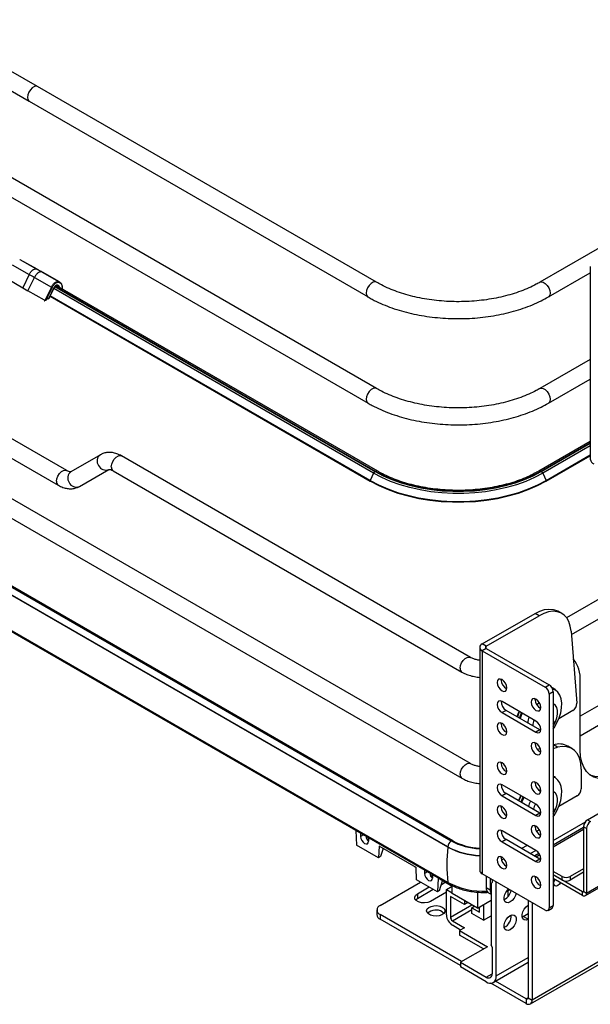
# Model space of a CAD drawing. Units: inches. Extents: x 0 to 132, y 0 to 94.
# Drawn here: x 106 to 114, y 42 to 55 of the extents above; entities that cross this region are included whole.
import ezdxf

# ---------------------------------------------------------------- set-up
doc = ezdxf.new("R2010")
doc.units = ezdxf.units.IN
doc.header["$MEASUREMENT"] = 0

msp = doc.modelspace()

# ---------------------------------------------------------------- linework, layer by layer
at = {"color": 7, "linetype": 'Continuous', "lineweight": 25, "ltscale": 8}
for p, q in [((106.5816, 54.3995), (101.8629, 57.1235)), ((101.7448, 56.919), (106.4635, 54.1949)), ((122.4291, 56.7861), (113.5763, 51.6755)), ((112.6087, 44.9736), (92.8153, 56.4001)), ((92.6972, 56.1955), (112.4906, 44.769)), ((111.3003, 50.1967), (101.8629, 55.6448)), ((101.7448, 55.4402), (111.1822, 49.9921)), ((92.9084, 55.1152), (112.3399, 43.8977)), ((112.3413, 43.8985), (92.9098, 55.116)), ((112.361, 43.9004), (92.9295, 55.118)), ((112.2926, 43.8157), (92.8611, 55.0333)), ((112.2926, 43.8115), (92.8611, 55.0291)), ((112.2926, 43.3197), (92.8611, 54.5372)), ((92.8729, 54.517), (112.3044, 43.2994)), ((111.3003, 51.6755), (106.5816, 54.3995)), ((126.6606, 54.3433), (113.9478, 47.0043)), ((106.4635, 54.1949), (111.1822, 51.4709)), ((114.0137, 46.7696), (126.7787, 54.1387)), ((106.9865, 49.0551), (98.4375, 53.9903)), ((98.3194, 53.7857), (106.8684, 48.8505)), ((126.6606, 52.8645), (114.1365, 45.6345)), ((114.1365, 45.3617), (126.7787, 52.6599)), ((106.3322, 51.9905), (106.5711, 51.8589)), ((106.3383, 51.9877), (106.3325, 51.9904)), ((106.5774, 51.856), (106.3383, 51.9877)), ((106.2287, 51.9181), (106.4646, 51.7844)), ((106.655, 51.8124), (106.5813, 51.8536)), ((114.2771, 51.8946), (114.2771, 49.2103)), ((106.1499, 51.7331), (106.3749, 51.5987)), ((106.4646, 51.7844), (106.3749, 51.5987)), ((106.4475, 51.5565), (106.5376, 51.7431)), ((106.5376, 51.7431), (106.7751, 51.609)), ((106.6445, 51.818), (106.882, 51.6838)), ((106.8888, 51.6805), (106.6512, 51.8148)), ((113.6944, 51.4709), (114.2771, 51.8072)), ((106.3749, 51.5987), (106.4475, 51.5565)), ((106.6766, 51.4271), (106.4475, 51.5565)), ((106.7751, 51.609), (106.6917, 51.4363)), ((106.7017, 51.4316), (106.7851, 51.6043)), ((106.7417, 51.4567), (106.8091, 51.5963)), ((106.7432, 51.4564), (106.8106, 51.596)), ((106.8106, 51.596), (106.8106, 51.596)), ((111.3174, 49.0448), (106.8411, 51.6289)), ((106.9225, 51.6164), (106.9256, 51.5801)), ((106.7417, 51.4567), (106.7017, 51.4316)), ((106.7547, 51.4802), (111.2126, 48.9067)), ((111.2122, 48.9169), (106.7584, 51.488)), ((114.2771, 50.6012), (113.5763, 50.1967)), ((113.6944, 49.9921), (114.2771, 50.3285)), ((114.2771, 49.4592), (113.5592, 49.0448)), ((107.4556, 49.2743), (107.0455, 49.0375)), ((112.6087, 46.4524), (107.7508, 49.2568)), ((113.664, 48.9067), (114.2771, 49.2606)), ((113.6645, 48.9169), (114.2771, 49.2705)), ((107.1637, 48.833), (107.5737, 49.0697)), ((107.6327, 49.0522), (112.4906, 46.2478)), ((111.2607, 49.0159), (111.2122, 48.9169)), ((113.6159, 49.0159), (113.6645, 48.9169)), ((114.2386, 44.1916), (121.3653, 48.3223)), ((114.2101, 43.1357), (121.4482, 47.331)), ((114.2263, 43.1717), (121.4644, 47.367)), ((112.7724, 46.6395), (113.5103, 47.0655)), ((112.8281, 46.6073), (113.566, 47.0333)), ((113.566, 47.0333), (113.5103, 47.0655)), ((113.8809, 47.0645), (113.8253, 47.0967)), ((114.0097, 46.82), (114.0894, 45.8141)), ((112.8281, 46.6073), (112.7724, 46.6395)), ((112.7378, 46.5913), (112.7378, 43.4891)), ((112.8281, 46.5752), (112.7724, 46.543)), ((112.7724, 46.543), (112.7724, 43.4408)), ((112.7724, 46.543), (113.6493, 46.0368)), ((112.8281, 46.5752), (113.705, 46.069)), ((113.0368, 46.1364), (113.0376, 46.1479)), ((113.6493, 46.0368), (113.705, 46.069)), ((114.1365, 45.1606), (114.1365, 46.125)), ((113.7607, 45.9725), (113.705, 45.9404)), ((113.705, 45.9404), (113.705, 42.9668)), ((113.7907, 46.0051), (113.76, 46.0227)), ((113.7607, 45.9725), (113.7607, 42.9989)), ((113.5212, 45.5642), (113.048, 45.8374)), ((113.5101, 45.8632), (113.5109, 45.8747)), ((113.7723, 45.7996), (113.7607, 45.8064)), ((113.1037, 45.7153), (113.048, 45.6831)), ((113.048, 45.6831), (113.5212, 45.4099)), ((113.5769, 45.4421), (113.1037, 45.7153)), ((114.034, 45.7122), (113.8384, 45.5993)), ((113.0368, 45.5256), (113.0376, 45.5371)), ((113.5769, 45.4421), (113.5212, 45.4099)), ((113.5872, 45.437), (113.5769, 45.4421)), ((113.5101, 45.2524), (113.5109, 45.2639)), ((113.538, 45.1735), (113.5799, 45.1848)), ((113.5766, 45.1368), (113.588, 45.1399)), ((113.7607, 45.2332), (113.7646, 45.2342)), ((113.7607, 45.1861), (113.8203, 45.2021)), ((113.8203, 45.2021), (113.7646, 45.2342)), ((114.0199, 45.1843), (113.9642, 45.2164)), ((113.0368, 44.9791), (113.0376, 44.9906)), ((114.1504, 44.8958), (114.1504, 44.6221)), ((113.5101, 44.7059), (113.5109, 44.7174)), ((113.5215, 44.7122), (113.5102, 44.7028)), ((113.7907, 44.7835), (113.7607, 44.8008)), ((113.5212, 44.4069), (113.048, 44.6801)), ((113.1037, 44.558), (113.048, 44.5258)), ((113.5769, 44.2848), (113.1037, 44.558)), ((113.7723, 44.5781), (113.7607, 44.5848)), ((113.048, 44.5258), (113.5212, 44.2526)), ((114.0947, 44.5257), (113.8384, 44.3777)), ((113.0368, 44.3683), (113.0376, 44.3798)), ((113.5769, 44.2848), (113.5212, 44.2526)), ((113.5872, 44.2797), (113.5769, 44.2848)), ((113.7607, 43.9053), (114.2084, 44.1637)), ((114.2386, 44.1916), (114.2803, 44.1674)), ((111.0145, 44.0441), (111.0235, 43.8397)), ((111.0795, 44.0065), (111.0784, 43.9943)), ((113.5212, 43.764), (113.048, 44.0372)), ((113.5101, 44.0951), (113.5109, 44.1066)), ((113.7607, 43.841), (114.183, 44.0848)), ((114.183, 44.0831), (113.7607, 43.8383)), ((114.2248, 44.0709), (114.183, 44.0951)), ((114.183, 44.0951), (114.1846, 43.1958)), ((114.2248, 44.0709), (114.2263, 43.1717)), ((111.0784, 43.9943), (111.0784, 43.959)), ((111.1897, 43.9301), (111.1886, 43.9436)), ((111.1897, 43.9301), (111.1897, 43.8947)), ((113.1037, 43.915), (113.048, 43.8829)), ((113.048, 43.8829), (113.5212, 43.6097)), ((113.5769, 43.6418), (113.1037, 43.915)), ((111.3289, 43.6634), (111.0235, 43.8397)), ((111.3365, 43.826), (111.3289, 43.6634)), ((111.8511, 43.529), (111.3365, 43.826)), ((111.3877, 43.7771), (111.3574, 43.6798)), ((111.3886, 43.796), (111.3877, 43.7771)), ((112.2926, 43.8115), (112.2926, 43.8157)), ((113.3987, 43.8346), (113.3209, 43.7896)), ((113.4406, 43.7205), (113.5186, 43.7655)), ((111.3574, 43.6798), (111.3289, 43.6634)), ((113.0368, 43.6643), (113.0376, 43.6758)), ((113.0755, 43.648), (113.0428, 43.6291)), ((113.4963, 43.6884), (113.5611, 43.7258)), ((113.5626, 43.7235), (113.4991, 43.6867)), ((113.5769, 43.6418), (113.5212, 43.6097)), ((113.5872, 43.6368), (113.5769, 43.6418)), ((111.8514, 43.523), (111.8362, 43.5376)), ((111.8587, 43.3574), (111.8511, 43.529)), ((111.9703, 43.4923), (111.9692, 43.4801)), ((111.9692, 43.4801), (111.9692, 43.4447)), ((113.8853, 43.4007), (113.7607, 43.4726)), ((114.184, 43.5095), (113.9966, 43.4008)), ((114.1841, 43.4613), (113.9967, 43.3527)), ((111.3526, 43.0002), (111.9151, 43.3249)), ((112.1502, 43.1892), (111.8587, 43.3574)), ((112.0559, 43.4061), (112.0804, 43.4203)), ((112.0806, 43.4158), (112.0795, 43.4293)), ((112.0806, 43.4158), (112.0806, 43.3804)), ((112.1589, 43.377), (112.1502, 43.1892)), ((112.3548, 43.2639), (112.1589, 43.377)), ((112.1786, 43.2055), (112.2209, 43.3412)), ((113.6493, 42.9346), (112.7724, 43.4408)), ((112.8281, 43.4087), (112.8281, 43.2479)), ((112.8837, 43.3766), (112.8837, 43.2158)), ((112.9116, 43.3605), (112.9116, 43.3187)), ((112.9672, 42.0167), (112.9672, 43.3283)), ((113.5101, 43.3911), (113.5109, 43.4025)), ((113.8853, 43.3525), (113.7607, 43.4245)), ((114.1707, 43.1878), (113.7607, 43.4245)), ((114.1708, 43.1396), (113.7607, 43.3764)), ((113.8853, 43.3525), (113.8853, 43.4007)), ((113.9966, 43.4008), (113.9967, 43.3527)), ((111.869, 43.1601), (112.0348, 43.2558)), ((111.869, 43.0958), (112.0905, 43.2236)), ((112.2741, 43.185), (112.05, 43.0556)), ((112.1786, 43.2055), (112.1502, 43.1892)), ((112.2048, 43.2896), (112.2448, 43.3127)), ((112.2448, 43.3127), (112.2584, 43.3195)), ((112.2741, 43.2205), (112.352, 43.2655)), ((112.2741, 42.8669), (112.2741, 43.2205)), ((112.2741, 43.2205), (112.3548, 43.1739)), ((112.3548, 43.1643), (112.3548, 43.2639)), ((112.707, 43.1843), (112.707, 42.961)), ((112.8281, 43.2479), (112.8837, 43.2158)), ((112.8976, 43.3038), (112.9116, 43.3187)), ((112.8976, 43.3038), (112.8976, 42.4495)), ((113.1114, 43.1944), (113.1553, 43.2198)), ((113.1294, 43.2048), (113.1294, 43.1182)), ((113.7607, 43.2872), (113.7867, 43.2721)), ((114.1708, 43.1396), (114.1707, 43.1878)), ((114.1846, 43.1958), (114.2263, 43.1717)), ((111.8443, 43.0757), (111.869, 43.0958)), ((111.869, 43.1601), (111.869, 43.0958)), ((112.5246, 43.0115), (112.3297, 43.124)), ((112.3297, 43.124), (112.3297, 42.8347)), ((112.707, 42.961), (112.3548, 43.1643)), ((112.5246, 43.0662), (112.5246, 43.0115)), ((112.707, 42.961), (112.8976, 43.071)), ((112.8607, 43.1758), (112.8976, 43.1545)), ((113.4127, 43.0712), (113.4127, 41.7145)), ((111.3065, 42.9359), (111.3065, 42.8716)), ((112.572, 43.0389), (112.5246, 43.0115)), ((112.629, 42.9673), (112.6624, 42.9867)), ((112.629, 42.887), (112.629, 42.9673)), ((112.629, 42.9673), (112.7362, 42.9055)), ((112.7362, 42.9055), (112.7362, 42.9778)), ((112.7905, 43.0092), (112.7905, 42.7938)), ((113.4683, 43.0391), (113.4683, 41.6823)), ((113.6887, 42.9307), (113.7443, 42.9628)), ((113.705, 42.9668), (113.7607, 42.9989)), ((112.4856, 42.2175), (111.3526, 42.8716)), ((111.3526, 42.8716), (111.3526, 42.8073)), ((112.4689, 42.1629), (111.3526, 42.8073)), ((112.3576, 42.7865), (112.5274, 42.6885)), ((112.7905, 42.7938), (112.629, 42.887)), ((112.7905, 42.7938), (112.8976, 42.8556)), ((113.3289, 42.8393), (113.3431, 42.8461)), ((113.3431, 42.8461), (113.4127, 42.8862)), ((113.4127, 42.8059), (113.3431, 42.8461)), ((112.4717, 42.6563), (112.3576, 42.7222)), ((112.5274, 42.6885), (112.4578, 42.6483)), ((112.4578, 42.6483), (112.8448, 42.4249)), ((112.4578, 42.6483), (112.4578, 42.584)), ((112.7891, 42.3928), (112.4578, 42.584)), ((112.8448, 42.4249), (112.4689, 42.2079)), ((112.9116, 42.4185), (112.8976, 42.4495)), ((112.9116, 42.4185), (112.9116, 42.0489)), ((113.4439, 41.6283), (114.8358, 42.4318)), ((114.8603, 42.4859), (113.4683, 41.6823)), ((112.4689, 42.2079), (112.4689, 42.1436)), ((112.4689, 42.2079), (112.8281, 42.0006)), ((112.8281, 41.9363), (112.4689, 42.1436)), ((112.9265, 41.9266), (113.4127, 42.2073)), ((113.3848, 41.6341), (112.894, 41.9174)), ((113.3848, 41.6984), (112.958, 41.9448)), ((113.3848, 41.6984), (113.3848, 41.6341)), ((113.4127, 41.7145), (113.4683, 41.6823))]:
    msp.add_line(p, q, dxfattribs=at)
at = {"color": 8, "linetype": 'Continuous', "lineweight": 25, "ltscale": 8}
for p, q in [((111.2607, 49.0159), (106.8064, 51.5873)), ((106.8235, 51.6148), (111.2826, 49.0407)), ((111.2839, 49.0415), (106.8244, 51.6159)), ((106.8841, 51.6736), (106.8892, 51.6694)), ((114.2771, 49.4366), (113.5927, 49.0415)), ((113.5941, 49.0407), (114.2771, 49.435)), ((114.2771, 49.3975), (113.6159, 49.0159)), ((112.8281, 46.5752), (112.8281, 46.6073)), ((113.7464, 46.0218), (113.755, 46.0197)), ((114.1831, 44.0564), (113.7607, 43.8116)), ((111.0784, 43.9943), (111.0895, 44.0008)), ((111.1201, 43.9831), (111.0784, 43.959)), ((113.5741, 43.7035), (113.5222, 43.6734)), ((111.9692, 43.4801), (111.9804, 43.4865)), ((112.011, 43.4688), (111.9692, 43.4447)), ((112.2448, 43.3274), (112.2448, 43.3127)), ((114.1707, 43.1878), (114.1846, 43.1959)), ((112.3297, 42.8347), (112.6277, 43.0067)), ((112.3576, 42.7865), (112.629, 42.9432)), ((112.9672, 42.0167), (113.4127, 42.2738)), ((112.8281, 42.0006), (112.9116, 42.0488)), ((113.4127, 41.7145), (113.3848, 41.6984))]:
    msp.add_line(p, q, dxfattribs=at)
at = {"color": 8, "linetype": 'Continuous', "lineweight": 25, "ltscale": 8, "flags": 128}
for points in [[(106.5816, 54.3995), (106.5643, 54.4048), (106.5371, 54.4006), (106.5081, 54.3838), (106.4808, 54.3566), (106.4586, 54.3223), (106.4441, 54.2849), (106.439, 54.249), (106.4441, 54.2189), (106.4586, 54.1983), (106.4635, 54.1949)], [(111.3002, 51.6755), (111.283, 51.6808), (111.2557, 51.6765), (111.2267, 51.6598), (111.1995, 51.6326), (111.1773, 51.5982), (111.1628, 51.5609), (111.1577, 51.525), (111.1628, 51.4949), (111.1773, 51.4743), (111.1822, 51.4709)], [(113.5764, 51.6755), (113.5936, 51.6808), (113.6209, 51.6765), (113.6499, 51.6598), (113.6771, 51.6326), (113.6994, 51.5982), (113.7139, 51.5609), (113.7189, 51.525), (113.7139, 51.4949), (113.6994, 51.4743), (113.6944, 51.4709)], [(111.3002, 50.1967), (111.283, 50.202), (111.2557, 50.1978), (111.2267, 50.181), (111.1995, 50.1538), (111.1773, 50.1195), (111.1628, 50.0821), (111.1577, 50.0462), (111.1628, 50.0161), (111.1773, 49.9955), (111.1822, 49.9921)], [(113.5764, 50.1967), (113.5936, 50.202), (113.6209, 50.1978), (113.6499, 50.181), (113.6771, 50.1538), (113.6994, 50.1195), (113.7139, 50.0821), (113.7189, 50.0462), (113.7139, 50.0161), (113.6994, 49.9955), (113.6944, 49.9921)], [(107.6083, 49.1063), (107.6133, 49.1422), (107.6278, 49.1795), (107.65, 49.2139), (107.6773, 49.2411), (107.7063, 49.2578), (107.7335, 49.2621), (107.7508, 49.2568)], [(106.8439, 48.9046), (106.849, 48.9405), (106.8635, 48.9778), (106.8857, 49.0122), (106.9129, 49.0394), (106.9419, 49.0561), (106.9692, 49.0604), (106.9859, 49.0554)], [(111.2122, 48.9169), (111.2112, 48.9145), (111.2107, 48.9121), (111.2107, 48.9099), (111.2112, 48.9082), (111.2123, 48.9069), (111.2126, 48.9067)], [(113.6645, 48.9169), (113.6654, 48.9145), (113.6659, 48.9121), (113.6659, 48.9099), (113.6654, 48.9082), (113.6643, 48.9069), (113.664, 48.9067)], [(112.4661, 46.3019), (112.4712, 46.3378), (112.4857, 46.3752), (112.5079, 46.4095), (112.5352, 46.4367), (112.5642, 46.4534), (112.5914, 46.4577), (112.6084, 46.4525)], [(112.4661, 44.8231), (112.4712, 44.859), (112.4857, 44.8964), (112.5079, 44.9307), (112.5352, 44.9579), (112.5642, 44.9747), (112.5914, 44.9789), (112.6084, 44.9738)]]:
    msp.add_lwpolyline(points, dxfattribs=at)
at = {"color": 7, "linetype": 'Continuous', "lineweight": 25, "ltscale": 8, "flags": 128}
for points in [[(113.6159, 49.0159), (113.5022, 48.956), (113.3795, 48.9025), (113.2487, 48.8558), (113.111, 48.8162), (112.9675, 48.7841), (112.8196, 48.7598), (112.6684, 48.7435), (112.5152, 48.7353), (112.3614, 48.7353), (112.2082, 48.7435), (112.057, 48.7598), (111.9091, 48.7841), (111.7656, 48.8162), (111.6279, 48.8558), (111.4971, 48.9025), (111.3744, 48.956), (111.2607, 49.0159)], [(111.2826, 49.0407), (111.3941, 48.982), (111.5146, 48.9294), (111.643, 48.8836), (111.7781, 48.8447), (111.9189, 48.8132), (112.0641, 48.7894), (112.2125, 48.7734), (112.3628, 48.7653), (112.5138, 48.7653), (112.6641, 48.7734), (112.8125, 48.7894), (112.9577, 48.8132), (113.0985, 48.8447), (113.2337, 48.8836), (113.362, 48.9294), (113.4825, 48.982), (113.5941, 49.0407)], [(113.5927, 49.0415), (113.4812, 48.9828), (113.3609, 48.9304), (113.2327, 48.8845), (113.0977, 48.8457), (112.9571, 48.8143), (112.8121, 48.7905), (112.6639, 48.7745), (112.5137, 48.7664), (112.3629, 48.7664), (112.2128, 48.7745), (112.0645, 48.7905), (111.9195, 48.8143), (111.7789, 48.8457), (111.6439, 48.8845), (111.5157, 48.9304), (111.3954, 48.9828), (111.2839, 49.0415)], [(111.2122, 48.9169), (111.3305, 48.8546), (111.4583, 48.7989), (111.5945, 48.7502), (111.7379, 48.709), (111.8872, 48.6756), (112.0413, 48.6503), (112.1987, 48.6333), (112.3582, 48.6247), (112.5184, 48.6247), (112.6779, 48.6333), (112.8353, 48.6503), (112.9894, 48.6756), (113.1387, 48.709), (113.2821, 48.7502), (113.4183, 48.7989), (113.5461, 48.8546), (113.6645, 48.9169)], [(111.2173, 48.9072), (111.3352, 48.8452), (111.4624, 48.7897), (111.5981, 48.7412), (111.7408, 48.7002), (111.8896, 48.6669), (112.043, 48.6417), (112.1997, 48.6248), (112.3586, 48.6163), (112.5181, 48.6163), (112.6769, 48.6248), (112.8337, 48.6417), (112.9871, 48.6669), (113.1358, 48.7002), (113.2786, 48.7412), (113.4142, 48.7897), (113.5415, 48.8452), (113.6593, 48.9072)], [(113.5103, 47.0655), (113.5762, 47.0978), (113.6406, 47.1182), (113.7021, 47.1261), (113.7594, 47.1213), (113.8112, 47.1041), (113.8253, 47.0967)], [(114.0097, 46.82), (113.9991, 46.8891), (113.979, 46.9501), (113.9498, 47.0016), (113.9122, 47.0425), (113.8669, 47.0719), (113.8151, 47.0892), (113.7578, 47.0939), (113.6962, 47.086), (113.6318, 47.0657), (113.566, 47.0333)], [(113.1148, 46.0271), (113.1097, 46.0596), (113.0952, 46.093), (113.0735, 46.1222), (113.048, 46.1428), (113.0224, 46.1517), (113.0007, 46.1475), (112.9863, 46.1308), (112.9812, 46.1043), (112.9863, 46.0718), (113.0007, 46.0384), (113.0224, 46.0092), (113.048, 45.9885), (113.0735, 45.9796), (113.0952, 45.9839), (113.1097, 46.0005), (113.1148, 46.0271)], [(113.76, 46.0227), (113.7582, 46.0238), (113.7418, 46.0316)], [(113.7607, 45.454), (113.7725, 45.4716), (113.8116, 45.5397), (113.8428, 45.6107), (113.8651, 45.6822), (113.8776, 45.7518), (113.88, 45.8172), (113.8722, 45.8761), (113.8544, 45.9266), (113.8272, 45.9668), (113.7916, 45.9954), (113.7489, 46.0115)], [(113.755, 46.0197), (113.7889, 46.0061), (113.7907, 46.0051)], [(113.048, 45.8374), (113.0224, 45.8463), (113.0007, 45.8421), (112.9863, 45.8254), (112.9812, 45.7989), (112.9863, 45.7664), (113.0007, 45.733), (113.0224, 45.7038), (113.048, 45.6831)], [(113.5881, 45.7539), (113.583, 45.7864), (113.5685, 45.8198), (113.5468, 45.849), (113.5212, 45.8696), (113.4957, 45.8785), (113.474, 45.8743), (113.4595, 45.8576), (113.4544, 45.8311), (113.4595, 45.7986), (113.474, 45.7652), (113.4957, 45.736), (113.5212, 45.7153), (113.5468, 45.7064), (113.5685, 45.7107), (113.583, 45.7273), (113.5881, 45.7539)], [(113.5681, 45.8205), (113.537, 45.7968), (113.5324, 45.7928)], [(113.7931, 45.5566), (113.8123, 45.6107), (113.8221, 45.6635), (113.8218, 45.7117), (113.8115, 45.7527), (113.7918, 45.7841), (113.7638, 45.8039), (113.7607, 45.8052)], [(113.2606, 45.6247), (113.2748, 45.667), (113.2878, 45.699)], [(113.2893, 45.6981), (113.2829, 45.6828), (113.2619, 45.6239)], [(113.2925, 45.6063), (113.3135, 45.6652), (113.3199, 45.6804)], [(113.3295, 45.6749), (113.3166, 45.6429), (113.3023, 45.6006)], [(113.1148, 45.4163), (113.1097, 45.4488), (113.0952, 45.4822), (113.0735, 45.5114), (113.048, 45.532), (113.0224, 45.5409), (113.0007, 45.5367), (112.9863, 45.5201), (112.9812, 45.4935), (112.9863, 45.461), (113.0007, 45.4276), (113.0224, 45.3984), (113.048, 45.3777), (113.0735, 45.3688), (113.0952, 45.3731), (113.1097, 45.3897), (113.1148, 45.4163)], [(113.5212, 45.4099), (113.5468, 45.401), (113.5685, 45.4053), (113.583, 45.4219), (113.5881, 45.4485), (113.583, 45.481), (113.5685, 45.5144), (113.5468, 45.5436), (113.5212, 45.5642)], [(113.7607, 45.4966), (113.7655, 45.5042), (113.7931, 45.5566)], [(113.5881, 45.1431), (113.583, 45.1756), (113.5685, 45.209), (113.5468, 45.2382), (113.5212, 45.2588), (113.4957, 45.2677), (113.474, 45.2635), (113.4595, 45.2468), (113.4544, 45.2203), (113.4595, 45.1878), (113.474, 45.1544), (113.4957, 45.1252), (113.5212, 45.1045), (113.5468, 45.0956), (113.5685, 45.0999), (113.583, 45.1165), (113.5881, 45.1431)], [(113.5102, 45.2489), (113.5118, 45.2493), (113.5276, 45.2548)], [(114.1504, 44.8958), (114.1444, 44.9762), (114.1268, 45.0475), (114.0978, 45.108), (114.0584, 45.1558), (114.0095, 45.1899), (113.9524, 45.2092), (113.8888, 45.2133), (113.8203, 45.2021)], [(114.6933, 44.839), (114.614, 44.7998), (114.5364, 44.7745), (114.462, 44.7636), (114.3922, 44.7673), (114.3286, 44.7856), (114.2725, 44.818), (114.2249, 44.864), (114.1868, 44.9225), (114.159, 44.9925), (114.1421, 45.0723), (114.1365, 45.1606)], [(113.1148, 44.8698), (113.1097, 44.9023), (113.0952, 44.9357), (113.0735, 44.9649), (113.048, 44.9855), (113.0224, 44.9944), (113.0007, 44.9902), (112.9863, 44.9735), (112.9812, 44.947), (112.9863, 44.9145), (113.0007, 44.8811), (113.0224, 44.8519), (113.048, 44.8312), (113.0735, 44.8223), (113.0952, 44.8266), (113.1097, 44.8432), (113.1148, 44.8698)], [(114.2727, 44.8178), (114.273, 44.8177), (114.3366, 44.7995), (114.4063, 44.7958), (114.4807, 44.8067), (114.5583, 44.832), (114.6376, 44.8712)], [(113.5881, 44.5966), (113.583, 44.6291), (113.5685, 44.6625), (113.5468, 44.6917), (113.5212, 44.7123), (113.4957, 44.7212), (113.474, 44.717), (113.4595, 44.7003), (113.4544, 44.6737), (113.4595, 44.6413), (113.474, 44.6079), (113.4957, 44.5787), (113.5212, 44.558), (113.5468, 44.5491), (113.5685, 44.5533), (113.583, 44.57), (113.5881, 44.5966)], [(113.7607, 44.7965), (113.7889, 44.7845), (113.7907, 44.7835)], [(113.7607, 44.2324), (113.7725, 44.25), (113.8116, 44.3181), (113.8428, 44.3891), (113.8651, 44.4606), (113.8776, 44.5302), (113.88, 44.5956), (113.8722, 44.6545), (113.8544, 44.705), (113.8272, 44.7452), (113.7916, 44.7738), (113.7607, 44.7869)], [(113.048, 44.6801), (113.0224, 44.689), (113.0007, 44.6848), (112.9863, 44.6681), (112.9812, 44.6416), (112.9863, 44.6091), (113.0007, 44.5757), (113.0224, 44.5465), (113.048, 44.5258)], [(113.5871, 44.6101), (113.5786, 44.6054), (113.566, 44.5975)], [(113.7931, 44.335), (113.8123, 44.3891), (113.8221, 44.4419), (113.8218, 44.4901), (113.8115, 44.5311), (113.7918, 44.5625), (113.7638, 44.5823), (113.7607, 44.5836)], [(113.2792, 44.4567), (113.306, 44.5164), (113.3119, 44.5278)], [(113.3135, 44.5268), (113.2829, 44.4612), (113.2807, 44.4558)], [(113.3113, 44.4381), (113.3135, 44.4436), (113.3442, 44.5092)], [(113.3537, 44.5037), (113.3478, 44.4923), (113.3209, 44.4326)], [(113.1148, 44.259), (113.1097, 44.2915), (113.0952, 44.3249), (113.0735, 44.3541), (113.048, 44.3747), (113.0224, 44.3836), (113.0007, 44.3794), (112.9863, 44.3627), (112.9812, 44.3362), (112.9863, 44.3037), (113.0007, 44.2703), (113.0224, 44.2411), (113.048, 44.2204), (113.0735, 44.2115), (113.0952, 44.2158), (113.1097, 44.2324), (113.1148, 44.259)], [(113.5212, 44.2526), (113.5468, 44.2437), (113.5685, 44.248), (113.583, 44.2646), (113.5881, 44.2912), (113.583, 44.3237), (113.5685, 44.3571), (113.5468, 44.3863), (113.5212, 44.4069)], [(113.7607, 44.275), (113.7655, 44.2826), (113.7931, 44.335)], [(113.048, 44.0372), (113.0224, 44.0461), (113.0007, 44.0419), (112.9863, 44.0252), (112.9812, 43.9986), (112.9863, 43.9662), (113.0007, 43.9328), (113.0224, 43.9035), (113.048, 43.8829)], [(113.5881, 43.9858), (113.583, 44.0183), (113.5685, 44.0517), (113.5468, 44.0809), (113.5212, 44.1015), (113.4957, 44.1104), (113.474, 44.1062), (113.4595, 44.0895), (113.4544, 44.063), (113.4595, 44.0305), (113.474, 43.9971), (113.4957, 43.9679), (113.5212, 43.9472), (113.5468, 43.9383), (113.5685, 43.9426), (113.583, 43.9592), (113.5881, 43.9858)], [(113.5275, 44.0331), (113.5667, 44.0508), (113.5684, 44.0517)], [(111.0784, 43.959), (111.0826, 43.9319), (111.0947, 43.9041), (111.1128, 43.8797), (111.1341, 43.8625), (111.1554, 43.8551), (111.1734, 43.8586), (111.1855, 43.8725), (111.1897, 43.8947)], [(112.361, 43.9004), (112.3611, 43.9004), (112.3632, 43.8989)], [(113.5212, 43.6097), (113.5468, 43.6008), (113.5685, 43.605), (113.583, 43.6217), (113.5881, 43.6483), (113.583, 43.6807), (113.5685, 43.7141), (113.5468, 43.7434), (113.5212, 43.764)], [(113.1148, 43.555), (113.1097, 43.5875), (113.0952, 43.6208), (113.0735, 43.6501), (113.048, 43.6707), (113.0224, 43.6796), (113.0007, 43.6754), (112.9863, 43.6587), (112.9812, 43.6321), (112.9863, 43.5997), (113.0007, 43.5663), (113.0224, 43.537), (113.048, 43.5164), (113.0735, 43.5075), (113.0952, 43.5117), (113.1097, 43.5284), (113.1148, 43.555)], [(111.9692, 43.4447), (111.9735, 43.4177), (111.9855, 43.3898), (112.0036, 43.3655), (112.0249, 43.3483), (112.0462, 43.3409), (112.0643, 43.3444), (112.0763, 43.3583), (112.0806, 43.3804)], [(113.5881, 43.2818), (113.583, 43.3142), (113.5685, 43.3476), (113.5468, 43.3769), (113.5212, 43.3975), (113.4957, 43.4064), (113.474, 43.4022), (113.4595, 43.3855), (113.4544, 43.3589), (113.4595, 43.3265), (113.474, 43.2931), (113.4957, 43.2638), (113.5212, 43.2432), (113.5468, 43.2343), (113.5685, 43.2385), (113.583, 43.2552), (113.5881, 43.2818)], [(113.7704, 43.3082), (113.7746, 43.3352), (113.786, 43.3618)], [(113.2444, 43.1683), (113.2357, 43.1385), (113.2167, 43.1015), (113.1912, 43.0697), (113.1621, 43.047), (113.1331, 43.0362), (113.1075, 43.0384), (113.0886, 43.0536), (113.0785, 43.0798), (113.0785, 43.1138), (113.0886, 43.1516), (113.1075, 43.1887), (113.1331, 43.2204), (113.1411, 43.228)], [(113.8647, 43.3163), (113.8474, 43.2932), (113.8261, 43.276), (113.8048, 43.2686), (113.7867, 43.2721), (113.7746, 43.286), (113.7704, 43.3082)], [(112.05, 43.0556), (112.0136, 43.0409), (111.9706, 43.0343), (111.9264, 43.0365), (111.8861, 43.0473), (111.8547, 43.0655), (111.8359, 43.0887), (111.832, 43.1143), (111.8435, 43.1391), (111.869, 43.1601)], [(112.217, 42.9753), (112.2415, 42.9555), (112.2535, 42.9322), (112.2517, 42.9079), (112.2364, 42.8852), (112.2092, 42.8667), (112.173, 42.8542), (112.1318, 42.8492), (112.09, 42.8522), (112.0522, 42.8629), (112.0224, 42.8801), (112.0039, 42.9019), (111.9987, 42.9261), (112.0073, 42.9499), (112.0289, 42.9708), (112.061, 42.9865), (112.1003, 42.9953), (112.1423, 42.9963), (112.1827, 42.9894), (112.217, 42.9753)], [(112.217, 42.911), (112.2415, 42.8912), (112.2417, 42.8909)], [(113.4127, 42.8059), (113.3836, 42.795), (113.3581, 42.7973), (113.3391, 42.8125), (113.329, 42.8386), (113.329, 42.8727), (113.3391, 42.9105), (113.3581, 42.9475), (113.3836, 42.9793), (113.4127, 43.002)], [(113.1621, 42.8573), (113.1912, 42.8682), (113.2167, 42.8659), (113.2357, 42.8508), (113.2457, 42.8246), (113.2457, 42.7905), (113.2357, 42.7527), (113.2167, 42.7157), (113.1912, 42.6839), (113.1621, 42.6612), (113.1331, 42.6504), (113.1075, 42.6527), (113.0886, 42.6678), (113.0785, 42.694), (113.0785, 42.7281), (113.0886, 42.7659), (113.1075, 42.8029), (113.1331, 42.8347), (113.1621, 42.8573)]]:
    msp.add_lwpolyline(points, dxfattribs=at)
at = {"color": 7, "linetype": 'Continuous', "lineweight": 25, "ltscale": 64}
for centre, radius, start, end in [((141.121, 112.96), 70.3101, 240.468211, 240.536535), ((106.8612, 51.5808), 0.0544, 86.54222, 163.44483), ((106.8581, 51.6375), 0.00688, 246.67422, 338.97648), ((106.8394, 51.5942), 0.0404, 20.03173, 66.67273), ((114.3502, 49.2187), 0.0736, 186.52953, 252.63785), ((111.3139, 48.9911), 0.0587, 122.29255, 155.01663), ((113.5627, 48.9911), 0.0587, 24.98337, 57.70745), ((111.2145, 48.911), 0.00468, 245.17247, 306.13799), ((113.6621, 48.911), 0.00468, 233.86201, 294.82753), ((112.7907, 46.5913), 0.0516, 110.78342, 249.21658), ((112.8342, 46.5913), 0.0172, 110.78342, 249.21658), ((113.6998, 46.1556), 0.4378, 355.98879, 38.87392), ((113.1748, 46.1395), 0.138, 181.2903, 243.85214), ((113.6398, 45.967), 0.121, 2.60548, 57.39452), ((113.5841, 45.9349), 0.121, 2.60548, 57.39452), ((113.1736, 45.8323), 0.1364, 175.72461, 239.12759), ((113.6481, 45.8663), 0.138, 181.2903, 243.85214), ((113.9703, 45.8129), 0.1192, 302.30886, 0.57926), ((113.1748, 45.5287), 0.138, 181.2903, 243.85214), ((113.7228, 45.5194), 0.3173, 161.2666, 176.17048), ((113.7924, 45.4793), 0.3173, 161.2666, 176.17048), ((113.3155, 45.7468), 0.4945, 334.0088, 338.51867), ((113.7703, 45.71), 0.1444, 266.16322, 272.09582), ((113.6481, 45.2555), 0.138, 181.2903, 243.85214), ((113.8437, 44.993), 0.2538, 61.6384, 108.14968), ((113.1748, 44.9822), 0.138, 181.2903, 243.85214), ((113.6481, 44.709), 0.138, 181.2903, 243.85214), ((113.1736, 44.675), 0.1364, 175.72461, 239.12759), ((114.0295, 44.6276), 0.121, 302.60548, 357.39452), ((113.7923, 44.2783), 0.3894, 153.5524, 165.19903), ((113.1748, 44.3714), 0.138, 181.2903, 243.85214), ((113.8619, 44.2381), 0.3894, 153.5524, 165.19903), ((113.3155, 44.5252), 0.4945, 334.0088, 338.51867), ((113.7703, 44.4884), 0.1444, 266.16322, 272.09582), ((114.3039, 44.0897), 0.121, 122.67187, 177.46105), ((114.3457, 44.0656), 0.121, 122.67187, 177.46105), ((113.1736, 44.0321), 0.1364, 175.72461, 239.12759), ((113.6481, 44.0982), 0.138, 181.2903, 243.85214), ((112.3954, 43.811), 0.1029, 122.60548, 177.39452), ((112.7768, 44.6731), 0.8778, 241.88923, 267.45428), ((114.614, 43.5656), 2.3344, 173.95273, 186.04727), ((112.7679, 44.6907), 0.9995, 241.60256, 268.27144), ((113.1743, 43.6672), 0.1375, 181.21137, 244.54411), ((112.7969, 43.4949), 0.0594, 185.6948, 245.62534), ((113.6481, 43.3942), 0.138, 181.2903, 243.85214), ((113.9408, 43.508), 0.1208, 242.6243, 297.50855), ((113.9409, 43.4598), 0.1208, 242.6243, 297.50855), ((112.7845, 44.2487), 1.0513, 242.1009, 272.96426), ((112.9052, 43.2394), 0.0776, 173.70115, 234.98667), ((112.9795, 43.2115), 0.0959, 177.42718, 211.37036), ((113.0008, 43.2391), 0.1767, 296.06078, 350.01936), ((114.1761, 43.1944), 0.00857, 230.69863, 9.31196), ((114.1925, 43.1662), 0.0343, 230.69863, 9.31196), ((111.377, 42.9359), 0.0688, 110.78342, 249.21658), ((112.1281, 42.7582), 0.1767, 59.79291, 131.36123), ((113.671, 42.9612), 0.0344, 230.79671, 9.21404), ((113.7232, 42.9941), 0.0378, 304.05635, 7.25583), ((111.3853, 42.8794), 0.0792, 185.6948, 245.62534), ((112.4554, 42.8751), 0.1815, 182.60548, 237.39452), ((112.3902, 42.8375), 0.0605, 182.60548, 237.39452), ((113.0073, 42.8487), 0.1697, 294.78702, 5.21836), ((112.8607, 42.0406), 0.0516, 230.79671, 9.21404), ((112.8824, 42.0029), 0.086, 230.79671, 9.21404), ((113.3957, 41.7117), 0.0172, 230.79671, 9.21404), ((113.4174, 41.6741), 0.0516, 230.79671, 9.21404)]:
    msp.add_arc(centre, radius, start, end, dxfattribs=at)
at = {"color": 8, "linetype": 'Continuous', "lineweight": 25, "ltscale": 64}
for centre, radius, start, end in [((106.8101, 51.5977), 0.0018, 235.07431, 284.93706), ((106.8445, 51.5921), 0.0474, 9.52753, 64.98468), ((106.7427, 51.4581), 0.0018, 235.07431, 284.93706), ((107.5172, 49.1871), 0.1068, 125.19361, 216.3162), ((107.5298, 49.1691), 0.1086, 204.64827, 293.74822), ((107.664, 49.0989), 0.0562, 172.48139, 236.20643), ((107.1072, 48.9503), 0.1068, 125.22948, 216.3133), ((111.3035, 49.0141), 0.0337, 65.75987, 125.61174), ((113.5731, 49.0141), 0.0337, 54.38688, 114.25596), ((106.8997, 48.8972), 0.0562, 172.48524, 236.16992), ((107.1198, 48.9323), 0.1086, 204.64289, 293.82293), ((112.5219, 46.2945), 0.0562, 172.48518, 236.17054), ((112.5219, 44.8158), 0.0562, 172.48518, 236.17054), ((112.7759, 44.7141), 0.9255, 241.89732, 267.63909), ((112.3528, 43.8829), 0.0193, 64.88869, 126.42176), ((112.7724, 44.6992), 0.9094, 241.70603, 267.81947), ((112.7679, 44.6949), 0.9995, 241.60256, 268.27144), ((112.3187, 43.3213), 0.0261, 183.57979, 236.84496)]:
    msp.add_arc(centre, radius, start, end, dxfattribs=at)
at = {"color": 7, "linetype": 'Continuous', "lineweight": 25, "ltscale": 64}
for centre, major_axis, ratio, start_param, end_param in [((106.7277, 51.4646), (0.0019, 0.0217), 0.7053908, 3.6307065, 4.4019817), ((111.2101, 43.9707), (-0.0062, 0.0824), 0.7151866, 1.5848239, 2.6863115), ((112.1009, 43.4564), (-0.0062, 0.0824), 0.7151866, 1.5848239, 2.6863115)]:
    msp.add_ellipse(centre, major_axis=major_axis, ratio=ratio, start_param=start_param, end_param=end_param, dxfattribs=at)
at = {"color": 7, "linetype": 'Continuous', "lineweight": 25, "ltscale": 8}
for points in [[(106.4646, 51.7844), (106.4679, 51.7907), (106.4745, 51.8032), (106.487, 51.8203), (106.5007, 51.8351), (106.5154, 51.8472), (106.5304, 51.8559), (106.5451, 51.861), (106.5591, 51.8624), (106.5671, 51.8601), (106.5711, 51.8589)], [(106.6445, 51.818), (106.6405, 51.8191), (106.6325, 51.8215), (106.6184, 51.82), (106.6037, 51.815), (106.5886, 51.8062), (106.5738, 51.7941), (106.56, 51.7791), (106.5475, 51.762), (106.5409, 51.7494), (106.5376, 51.7431)], [(106.7751, 51.609), (106.7784, 51.6152), (106.785, 51.6278), (106.7975, 51.645), (106.8113, 51.6599), (106.8261, 51.672), (106.8412, 51.6808), (106.8559, 51.6858), (106.87, 51.6873), (106.878, 51.685), (106.882, 51.6838)], [(106.882, 51.6838), (106.892, 51.6778), (106.912, 51.6658), (106.9189, 51.6378), (106.9224, 51.6237)], [(106.7751, 51.609), (106.7759, 51.6085), (106.7775, 51.6076), (106.7804, 51.6063), (106.7831, 51.605), (106.7844, 51.6046), (106.7851, 51.6043)], [(106.6766, 51.4271), (106.6763, 51.4264), (106.6757, 51.425), (106.6754, 51.423), (106.6755, 51.4212), (106.676, 51.4197), (106.6769, 51.4188), (106.6781, 51.4183), (106.6796, 51.4185), (106.6807, 51.419), (106.6812, 51.4193)], [(106.6917, 51.4363), (106.6925, 51.4358), (106.6941, 51.435), (106.697, 51.4336), (106.6997, 51.4324), (106.701, 51.4319), (106.7017, 51.4316)]]:
    msp.add_open_spline(points, degree=3, dxfattribs=at)
for points, knots in [([(106.6445, 51.818), (106.6308, 51.8257), (106.6064, 51.8394), (106.5819, 51.853), (106.5711, 51.8589)], [0, 0, 0, 0, 0.5599999, 1, 1, 1, 1]), ([(106.882, 51.6838), (106.8828, 51.6832), (106.8843, 51.682), (106.8852, 51.6791), (106.8851, 51.6762), (106.8844, 51.6745), (106.8841, 51.6736)], [0, 0, 0, 0, 0.2796575, 0.5592027, 0.7796733, 1, 1, 1, 1]), ([(106.7851, 51.6043), (106.7881, 51.6102), (106.7942, 51.6218), (106.8058, 51.6377), (106.8186, 51.6515), (106.8323, 51.6627), (106.8462, 51.6709), (106.8599, 51.6755), (106.8729, 51.6769), (106.8803, 51.6747), (106.8841, 51.6736)], [0, 0, 0, 0, 0.1250295, 0.2499973, 0.3749324, 0.4999987, 0.6249338, 0.7499999, 0.8749023, 1, 1, 1, 1]), ([(106.8106, 51.596), (106.8124, 51.5997), (106.8147, 51.6044), (106.8178, 51.608), (106.8184, 51.6087)], [0, 0, 0, 0, 0.8115564, 1, 1, 1, 1]), ([(106.8184, 51.6087), (106.8214, 51.6126), (106.8279, 51.6211), (106.8394, 51.6291), (106.8498, 51.6325), (106.854, 51.6314), (106.856, 51.6309)], [0, 0, 0, 0, 0.2306379, 0.5043723, 0.7696324, 1, 1, 1, 1]), ([(106.8892, 51.6694), (106.8967, 51.6647), (106.9136, 51.6542), (106.9193, 51.6299), (106.9225, 51.6164)], [0, 0, 0, 0, 0.44392252, 1, 1, 1, 1]), ([(106.9225, 51.6164), (106.9232, 51.6171), (106.9246, 51.6184), (106.9249, 51.6207), (106.9242, 51.6225), (106.923, 51.6233), (106.9224, 51.6237)], [0, 0, 0, 0, 0.2796575, 0.5592027, 0.7796733, 1, 1, 1, 1]), ([(113.5763, 51.6755), (113.5594, 51.666), (113.5102, 51.6383), (113.4219, 51.5959), (113.3095, 51.5503), (113.1899, 51.5104), (113.0643, 51.4763), (112.9335, 51.4485), (112.7987, 51.4272), (112.6609, 51.4127), (112.5213, 51.4051), (112.3809, 51.4045), (112.2411, 51.4108), (112.1028, 51.4241), (111.9672, 51.4441), (111.8355, 51.4708), (111.7088, 51.5038), (111.5879, 51.5428), (111.4742, 51.5874), (111.3783, 51.632), (111.323, 51.6628), (111.3003, 51.6755)], [0, 0, 0, 0, 0.0285398, 0.0831306, 0.1378037, 0.192559, 0.2473999, 0.3023201, 0.3573077, 0.4123479, 0.4674246, 0.5225207, 0.5776191, 0.6326968, 0.6877359, 0.7427188, 0.7976286, 0.8524493, 0.9071677, 0.9617758, 1, 1, 1, 1]), ([(106.6917, 51.4363), (106.6907, 51.4345), (106.6888, 51.4311), (106.6853, 51.4282), (106.6825, 51.4267), (106.6804, 51.4263), (106.6784, 51.4263), (106.6772, 51.4268), (106.6766, 51.4271)], [0, 0, 0, 0, 0.280544, 0.5423995, 0.6635024, 0.7809465, 0.8899898, 1, 1, 1, 1]), ([(106.7339, 51.4454), (106.7354, 51.4465), (106.7392, 51.4494), (106.7417, 51.4537), (106.7432, 51.4564)], [0, 0, 0, 0, 0.3845724, 1, 1, 1, 1]), ([(111.1822, 51.4709), (111.2017, 51.4599), (111.2581, 51.4282), (111.3577, 51.3804), (111.4826, 51.3296), (111.614, 51.2855), (111.7509, 51.248), (111.8923, 51.2176), (112.0374, 51.1942), (112.1852, 51.1781), (112.3346, 51.1694), (112.4847, 51.1679), (112.6345, 51.1739), (112.7829, 51.1872), (112.9291, 51.2078), (113.072, 51.2355), (113.2107, 51.2703), (113.3444, 51.3119), (113.4718, 51.3602), (113.5894, 51.4129), (113.6605, 51.4522), (113.6944, 51.4709)], [0, 0, 0, 0, 0.0288582, 0.0832665, 0.1376285, 0.1919339, 0.2461762, 0.3003583, 0.3544889, 0.4085798, 0.4626443, 0.5166968, 0.570752, 0.6248209, 0.6789177, 0.7330575, 0.7872552, 0.8415247, 0.8958778, 0.950322, 1, 1, 1, 1]), ([(113.5763, 50.1967), (113.5594, 50.1872), (113.5102, 50.1595), (113.4219, 50.1171), (113.3095, 50.0716), (113.1899, 50.0316), (113.0643, 49.9975), (112.9335, 49.9697), (112.7987, 49.9484), (112.6609, 49.9339), (112.5213, 49.9263), (112.3809, 49.9257), (112.2411, 49.932), (112.1028, 49.9453), (111.9672, 49.9654), (111.8355, 49.992), (111.7088, 50.025), (111.5879, 50.064), (111.4742, 50.1086), (111.3783, 50.1532), (111.323, 50.184), (111.3003, 50.1967)], [0, 0, 0, 0, 0.0285398, 0.0831306, 0.1378037, 0.192559, 0.2473999, 0.3023201, 0.3573077, 0.4123479, 0.4674246, 0.5225207, 0.5776191, 0.6326968, 0.6877359, 0.7427188, 0.7976286, 0.8524493, 0.9071677, 0.9617758, 1, 1, 1, 1]), ([(111.1822, 49.9921), (111.2017, 49.9811), (111.2581, 49.9495), (111.3577, 49.9016), (111.4826, 49.8508), (111.614, 49.8067), (111.7509, 49.7693), (111.8923, 49.7388), (112.0374, 49.7155), (112.1852, 49.6994), (112.3346, 49.6906), (112.4847, 49.6892), (112.6345, 49.6951), (112.7829, 49.7084), (112.9291, 49.729), (113.072, 49.7568), (113.2107, 49.7915), (113.3444, 49.8331), (113.4718, 49.8814), (113.5894, 49.9342), (113.6605, 49.9734), (113.6944, 49.9921)], [0, 0, 0, 0, 0.0288582, 0.0832665, 0.1376285, 0.1919339, 0.2461762, 0.3003583, 0.3544889, 0.4085798, 0.4626443, 0.5166968, 0.570752, 0.6248209, 0.6789177, 0.7330575, 0.7872552, 0.8415247, 0.8958778, 0.950322, 1, 1, 1, 1]), ([(107.7508, 49.2568), (107.7396, 49.2629), (107.7077, 49.2802), (107.6561, 49.2984), (107.5974, 49.308), (107.543, 49.3059), (107.4951, 49.2946), (107.4676, 49.2805), (107.4556, 49.2743)], [0, 0, 0, 0, 0.1174672, 0.3325145, 0.5178584, 0.6948914, 0.8664005, 1, 1, 1, 1]), ([(107.0455, 49.0375), (107.0455, 49.0375), (107.0456, 49.0375), (107.0429, 49.0365), (107.0291, 49.0372), (107.0088, 49.0431), (106.9926, 49.0518), (106.9865, 49.0551)], [0, 0, 0, 0, 0.1290401, 0.3858033, 0.6130867, 0.8526176, 1, 1, 1, 1]), ([(107.5737, 49.0697), (107.5737, 49.0697), (107.5737, 49.0697), (107.5763, 49.0708), (107.5902, 49.0701), (107.6105, 49.0641), (107.6266, 49.0555), (107.6327, 49.0522)], [0, 0, 0, 0, 0.1290401, 0.38580327, 0.6130867, 0.85261761, 1, 1, 1, 1]), ([(113.5592, 49.0448), (113.5421, 49.0352), (113.4922, 49.0072), (113.403, 48.9645), (113.2897, 48.9188), (113.1695, 48.879), (113.0433, 48.8454), (112.9123, 48.8181), (112.7774, 48.7976), (112.6397, 48.7839), (112.5004, 48.7772), (112.3606, 48.7776), (112.2214, 48.7851), (112.0839, 48.7996), (111.9493, 48.8209), (111.8187, 48.8489), (111.6931, 48.8833), (111.5735, 48.9238), (111.4611, 48.97), (111.3767, 49.0113), (111.3308, 49.0372), (111.3174, 49.0448)], [0, 0, 0, 0, 0.0291257, 0.0847252, 0.1403769, 0.1960747, 0.2518215, 0.307614, 0.3634451, 0.4193062, 0.4751875, 0.5310789, 0.5869696, 0.6428459, 0.6986973, 0.7545131, 0.8102833, 0.8659986, 0.9216518, 0.9772395, 1, 1, 1, 1]), ([(106.8684, 48.8505), (106.8796, 48.8444), (106.9115, 48.8271), (106.9631, 48.8088), (107.0218, 48.7992), (107.0762, 48.8013), (107.1241, 48.8127), (107.1516, 48.8268), (107.1637, 48.833)], [0, 0, 0, 0, 0.1174672, 0.3325145, 0.5178584, 0.6948914, 0.8664005, 1, 1, 1, 1]), ([(112.7378, 46.4128), (112.7337, 46.4132), (112.7117, 46.4151), (112.6753, 46.4243), (112.6357, 46.4379), (112.6166, 46.4482), (112.6087, 46.4524)], [0, 0, 0, 0, 0.0778083, 0.4227404, 0.7615826, 1, 1, 1, 1]), ([(112.4906, 46.2478), (112.5019, 46.2417), (112.5334, 46.2245), (112.5907, 46.2025), (112.6624, 46.1836), (112.7127, 46.1777), (112.7378, 46.1748)], [0, 0, 0, 0, 0.1574038, 0.440061, 0.7218116, 1, 1, 1, 1]), ([(112.7378, 44.9341), (112.7337, 44.9344), (112.7117, 44.9364), (112.6753, 44.9455), (112.6357, 44.9592), (112.6166, 44.9694), (112.6087, 44.9736)], [0, 0, 0, 0, 0.0778083, 0.4227404, 0.7615826, 1, 1, 1, 1]), ([(112.4906, 44.769), (112.5019, 44.7629), (112.5334, 44.7458), (112.5907, 44.7237), (112.6624, 44.7048), (112.7127, 44.6989), (112.7378, 44.696)], [0, 0, 0, 0, 0.1574038, 0.440061, 0.7218116, 1, 1, 1, 1]), ([(112.3044, 43.2994), (112.3169, 43.2925), (112.3529, 43.2726), (112.4185, 43.2444), (112.5023, 43.2174), (112.5912, 43.1973), (112.6836, 43.1846), (112.7741, 43.1788), (112.8331, 43.1809), (112.8607, 43.1819)], [0, 0, 0, 0, 0.0832453, 0.2398475, 0.3962097, 0.5522678, 0.7080536, 0.8636667, 1, 1, 1, 1])]:
    msp.add_open_spline(points, degree=3, knots=knots, dxfattribs=at)
at = {"color": 8, "linetype": 'Continuous', "lineweight": 25, "ltscale": 8}
msp.add_open_spline([(106.7017, 51.4316), (106.7006, 51.4291), (106.6986, 51.4241), (106.695, 51.4212), (106.6932, 51.4198)], degree=3, knots=[0, 0, 0, 0, 0.5169069, 1, 1, 1, 1], dxfattribs=at)

doc.saveas('drawing.dxf')
